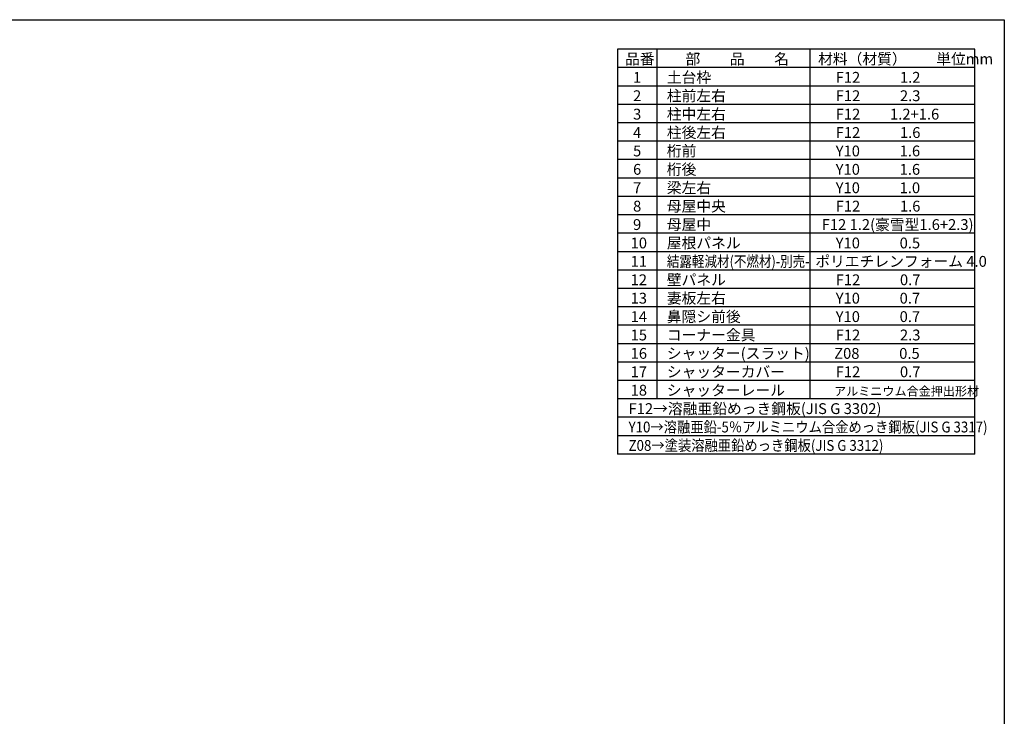
# Model space of a CAD drawing. Extents: x -35008 to -10877, y -2824 to 14162.
# Drawn here: x -22880 to -10877, y 5669 to 14162 of the extents above; entities that cross this region are included whole.
import ezdxf

# ---------------------------------------------------------------- set-up
doc = ezdxf.new("R2010")
doc.units = 0
doc.header["$LTSCALE"] = 20
for name, color, linetype in [('仕様書枠', 230, 'CONTINUOUS'), ('文字', 7, 'CONTINUOUS'), ('部品1', 7, 'CONTINUOUS')]:
    doc.layers.add(name, color=color, linetype=linetype)
doc.styles.add('STYLE1', font='isocp.shx', dxfattribs={"bigfont": 'bigfont.shx'})

msp = doc.modelspace()

# ---------------------------------------------------------------- linework, layer by layer
at = {"layer": '仕様書枠', "ltscale": 50}
for p, q in [((-35007.62, 14162), (-10876.82, 14162)), ((-10876.82, 14162), (-10876.82, -2496.4))]:
    msp.add_line(p, q, dxfattribs=at)
at = {"layer": '部品1'}
for p, q in [((-11236.82, 13802), (-15592.82, 13802)), ((-15592.82, 13802), (-15592.82, 8865.2)), ((-15113.66, 13802), (-15113.66, 9538.4)), ((-13245.86, 13802), (-13245.86, 9538.4)), ((-11236.82, 8865.2), (-11236.82, 13802)), ((-11236.82, 13577.6), (-15592.82, 13577.6)), ((-11236.82, 13353.2), (-15592.82, 13353.2)), ((-11236.82, 13128.8), (-15592.82, 13128.8)), ((-11236.82, 12904.4), (-15592.82, 12904.4)), ((-11236.82, 12680), (-15592.82, 12680)), ((-11236.82, 12455.6), (-15592.82, 12455.6)), ((-11236.82, 12231.2), (-15592.82, 12231.2)), ((-11236.82, 12006.8), (-15592.82, 12006.8)), ((-11236.82, 11782.4), (-15592.82, 11782.4)), ((-11236.82, 11558), (-15592.82, 11558)), ((-11236.82, 11333.6), (-15592.82, 11333.6)), ((-11236.82, 11109.2), (-15592.82, 11109.2)), ((-11236.82, 10884.8), (-15592.82, 10884.8)), ((-11236.82, 10660.4), (-15592.82, 10660.4)), ((-11236.82, 10436), (-15592.82, 10436)), ((-11236.82, 10211.6), (-15592.82, 10211.6)), ((-11236.82, 9987.2), (-15592.82, 9987.2)), ((-11236.82, 9762.8), (-15592.82, 9762.8)), ((-11236.82, 9538.4), (-15592.82, 9538.4)), ((-11236.82, 9314), (-15592.82, 9314)), ((-11236.82, 9089.6), (-15592.82, 9089.6)), ((-11236.82, 8865.2), (-15592.82, 8865.2))]:
    msp.add_line(p, q, dxfattribs=at)

# ---------------------------------------------------------------- texts
at = {"layer": '文字', "color": 7, "ltscale": 50, "style": 'STYLE1'}
for s, height, p in [('品番', 132, (-15500.13, 13617.75)), ('部\u3000\u3000品\u3000\u3000名', 132, (-14762.98, 13617.75)), ('材料（材質）\u3000\u3000単位mm', 132, (-13147.39, 13617.75)), ('1', 132, (-15402.76, 13393.35)), ('土台枠', 132, (-14991.01, 13393.35)), ('F12            1.2', 132, (-12932.44, 13393.35)), ('2', 132, (-15402.76, 13168.95)), ('柱前左右', 132, (-14991.01, 13168.95)), ('F12            2.3', 132, (-12932.44, 13168.95)), ('柱中左右', 132, (-14991.01, 12944.55)), ('3', 132, (-15402.76, 12944.55)), ('F12         1.2+1.6', 132, (-12932.44, 12944.55)), ('4', 132, (-15402.76, 12720.15)), ('柱後左右', 132, (-14991.01, 12720.15)), ('F12            1.6', 132, (-12932.44, 12720.15)), ('5', 132, (-15402.76, 12495.75)), ('桁前', 132, (-14991.01, 12495.75)), ('Y10            1.6', 132, (-12932.44, 12495.75)), ('6', 132, (-15402.76, 12271.35)), ('桁後', 132, (-14991.01, 12271.35)), ('Y10            1.6', 132, (-12932.44, 12271.35)), ('7', 132, (-15402.76, 12046.95)), ('梁左右', 132, (-14991.01, 12046.95)), ('Y10            1.0', 132, (-12932.44, 12046.95)), ('8', 132, (-15402.76, 11822.55)), ('母屋中央', 132, (-14991.01, 11822.55)), ('F12            1.6', 132, (-12932.44, 11822.55)), ('9', 132, (-15402.76, 11598.15)), ('母屋中', 132, (-14991.01, 11598.15)), ('F12 1.2(豪雪型1.6+2.3)', 132, (-13103, 11598.15)), ('屋根パネル', 132, (-14991.01, 11373.75)), ('10', 132, (-15432.34, 11373.75)), ('Y10            0.5', 132, (-12932.44, 11373.75)), ('ポリエチレンフォーム 4.0 ', 132, (-13180.9, 11149.35)), ('11', 132, (-15432.34, 11149.35)), ('12', 132, (-15432.34, 10924.95)), ('壁パネル', 132, (-14991.01, 10924.95)), ('F12            0.7', 132, (-12932.44, 10924.95)), ('13', 132, (-15432.34, 10700.55)), ('妻板左右', 132, (-14991.01, 10700.55)), ('Y10            0.7', 132, (-12932.44, 10700.55)), ('14', 132, (-15432.34, 10476.15)), ('鼻隠シ前後', 132, (-14991.01, 10476.15)), ('Y10            0.7', 132, (-12932.44, 10476.15)), ('15', 132, (-15432.34, 10251.75)), ('コーナー金具', 132, (-14991.01, 10251.75)), ('F12            2.3', 132, (-12932.44, 10251.75)), ('16', 132, (-15432.34, 10027.35)), ('シャッター(スラット)', 132, (-14991.01, 10027.35)), ('Z08            0.5', 132, (-12950.82, 10027.35)), ('17', 132, (-15432.34, 9802.95)), ('シャッターカバー', 132, (-14991.01, 9802.95)), ('F12            0.7', 132, (-12932.44, 9802.95)), ('シャッターレール', 132, (-14991.01, 9578.55)), ('18', 132, (-15432.34, 9578.55)), ('アルミニウム合金押出形材', 108, (-12951.93, 9578.55)), ('F12→溶融亜鉛めっき鋼板(JIS G 3302)', 132, (-15457.35, 9354.15))]:
    msp.add_text(s, height=height, dxfattribs=at).set_placement(p)
for s, width, p in [('結露軽減材(不燃材)-別売-', 0.85, (-14991.01, 11149.35)), ('Y10→溶融亜鉛-5％アルミニウム合金めっき鋼板(JIS G 3317)', 0.9, (-15457.35, 9129.75)), ('Z08→塗装溶融亜鉛めっき鋼板(JIS G 3312)', 0.9, (-15457.35, 8905.35))]:
    msp.add_text(s, height=132, dxfattribs=dict(at, width=width)).set_placement(p)

doc.saveas('drawing.dxf')
